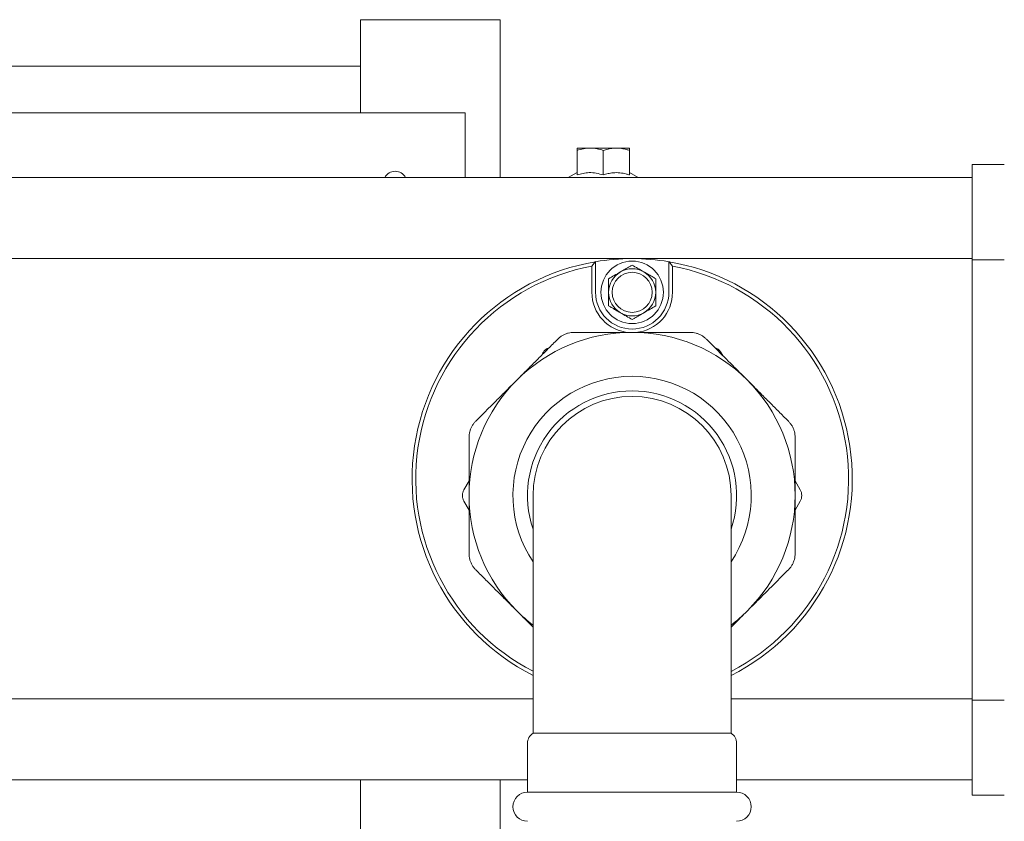
# Model space of a CAD drawing. Units: inches. Extents: x 11 to 392, y 3 to 256.
# Drawn here: x 215 to 233, y 236 to 251 of the extents above; entities that cross this region are included whole.
import ezdxf

# ---------------------------------------------------------------- set-up
doc = ezdxf.new("R2010")
doc.units = ezdxf.units.IN
doc.header["$LTSCALE"] = 24
doc.header["$MEASUREMENT"] = 0

msp = doc.modelspace()

# ---------------------------------------------------------------- linework, layer by layer
at = {"color": 7, "linetype": 'Continuous', "lineweight": 15}
for p, q in [((221.5, 248.904), (221.5, 250.618)), ((224.068, 250.618), (221.5, 250.618)), ((224.068, 247.714), (224.068, 250.618)), ((221.5, 249.761), (199.636, 249.761)), ((221.5, 248.904), (221.5, 249.761)), ((197.711, 248.904), (223.425, 248.904)), ((223.425, 248.904), (223.425, 247.714)), ((225.484, 248.258), (225.725, 248.258)), ((225.484, 248.215), (225.484, 247.763)), ((225.725, 248.258), (226.207, 248.258)), ((225.966, 248.215), (225.966, 247.763)), ((226.207, 248.258), (226.448, 248.258)), ((226.448, 248.215), (226.448, 247.763)), ((225.484, 247.806), (225.324, 247.714)), ((226.608, 247.714), (226.448, 247.806)), ((233.345, 247.954), (232.756, 247.954)), ((232.756, 247.954), (232.756, 246.284)), ((232.756, 247.714), (179.099, 247.714)), ((232.756, 246.226), (179.099, 246.226)), ((232.756, 246.284), (232.756, 246.226)), ((232.756, 246.187), (232.756, 246.226)), ((233.345, 246.205), (232.756, 246.205)), ((232.756, 246.187), (232.756, 245.931)), ((225.824, 246.169), (225.756, 246.089)), ((225.756, 245.605), (225.756, 246.089)), ((225.824, 245.605), (225.824, 246.169)), ((227.174, 246.169), (227.174, 245.605)), ((227.241, 246.089), (227.174, 246.169)), ((227.241, 246.089), (227.241, 245.605)), ((232.756, 245.931), (232.756, 238.381)), ((224.858, 244.494), (224.828, 244.443)), ((228.166, 244.443), (228.136, 244.494)), ((223.497, 242.137), (223.404, 241.976)), ((229.59, 241.976), (229.497, 242.137)), ((224.676, 241.869), (224.676, 237.496)), ((228.319, 237.496), (228.319, 241.869)), ((223.404, 241.762), (223.497, 241.601)), ((229.497, 241.601), (229.59, 241.762)), ((232.756, 238.381), (232.756, 238.107)), ((224.676, 238.127), (187.177, 238.127)), ((232.756, 238.127), (228.319, 238.127)), ((232.756, 238.107), (233.345, 238.107)), ((232.756, 238.107), (232.756, 238.028)), ((232.756, 238.028), (232.756, 236.358)), ((224.676, 237.496), (228.319, 237.496)), ((224.573, 237.313), (224.573, 236.413)), ((228.421, 236.413), (228.421, 237.313)), ((187.473, 236.639), (224.573, 236.639)), ((221.5, 225.575), (221.5, 236.639)), ((224.068, 226.371), (224.068, 236.639)), ((228.421, 236.639), (232.756, 236.639)), ((224.573, 236.413), (226.497, 236.413)), ((226.497, 236.413), (228.421, 236.413)), ((232.756, 236.358), (233.345, 236.358))]:
    msp.add_line(p, q, dxfattribs=at)
for radius in [0.574, 0.368]:
    msp.add_circle((226.499, 245.605), radius, dxfattribs=at)
for centre, radius, start, end in [((222.139, 247.618), 0.214, 26.4057, 153.5943), ((226.499, 242.176), 4.049, 80.4059, 99.5941), ((226.499, 242.176), 4.049, 99.5941, 243.2425), ((226.499, 242.176), 3.982, 100.7451, 242.7518), ((226.499, 245.605), 0.433, 60, 120), ((226.499, 242.176), 4.049, 296.7032, 80.4059), ((226.499, 242.176), 3.982, 297.1927, 79.2549), ((226.499, 245.605), 0.433, 120, 180), ((226.499, 245.605), 0.433, 0, 60), ((226.499, 245.605), 0.742, 180, 266.0041), ((226.499, 245.605), 0.675, 180, 0), ((226.499, 245.605), 0.433, 180, 240), ((226.499, 245.605), 0.742, 275.4156, 0), ((226.499, 245.605), 0.433, 300, 0), ((226.499, 245.605), 0.433, 240, 300), ((226.497, 241.869), 3, 90, 135), ((226.497, 241.869), 3, 45, 90), ((226.497, 241.869), 2.192, 90, 213.8098), ((226.497, 241.869), 2.192, 326.1902, 90), ((226.497, 241.869), 3, 135, 180), ((226.497, 241.869), 3, 0, 45), ((226.497, 241.869), 1.924, 90, 198.818), ((226.497, 241.869), 1.821, 0, 180), ((226.497, 241.869), 1.924, 341.182, 90), ((226.497, 241.869), 3, 180, 225), ((226.497, 241.869), 3, 315, 0), ((226.497, 241.869), 3, 225, 232.6168), ((226.497, 241.869), 3, 307.3832, 315), ((224.787, 237.313), 0.214, 121.3323, 180), ((228.207, 237.313), 0.214, 0, 58.6677), ((224.573, 236.146), 0.268, 90, 270), ((228.421, 236.146), 0.268, 270, 90)]:
    msp.add_arc(centre, radius, start, end, dxfattribs=at)
for points, knots in [([(225.484, 248.215), (225.523, 248.227), (225.602, 248.251), (225.684, 248.255), (225.725, 248.258)], [0, 0, 0, 0, 0.495456, 1, 1, 1, 1]), ([(225.484, 248.258), (225.484, 248.258), (225.484, 248.257), (225.484, 248.248), (225.484, 248.226), (225.484, 248.215)], [0, 0, 0, 0, 0.070082, 0.530779, 1, 1, 1, 1]), ([(225.725, 248.258), (225.73, 248.258), (225.774, 248.257), (225.855, 248.248), (225.929, 248.226), (225.966, 248.215)], [0, 0, 0, 0, 0.070081, 0.530779, 1, 1, 1, 1]), ([(225.966, 248.215), (225.996, 248.224), (226.055, 248.242), (226.136, 248.256), (226.187, 248.257), (226.207, 248.258)], [0, 0, 0, 0, 0.377699, 0.758901, 1, 1, 1, 1]), ([(226.207, 248.258), (226.238, 248.256), (226.302, 248.253), (226.382, 248.235), (226.43, 248.22), (226.448, 248.215)], [0, 0, 0, 0, 0.385786, 0.777247, 1, 1, 1, 1]), ([(226.448, 248.215), (226.448, 248.227), (226.448, 248.251), (226.448, 248.255), (226.448, 248.258)], [0, 0, 0, 0, 0.495457, 1, 1, 1, 1]), ([(225.966, 247.763), (225.924, 247.775), (225.839, 247.8), (225.714, 247.81), (225.594, 247.796), (225.521, 247.774), (225.484, 247.763)], [0, 0, 0, 0, 0.264603, 0.534944, 0.765341, 1, 1, 1, 1]), ([(226.448, 247.763), (226.43, 247.769), (226.372, 247.787), (226.271, 247.807), (226.157, 247.807), (226.055, 247.79), (225.996, 247.772), (225.966, 247.763)], [0, 0, 0, 0, 0.116114, 0.367092, 0.624147, 0.811066, 1, 1, 1, 1]), ([(226.282, 245.98), (226.311, 245.997), (226.369, 246.03), (226.441, 246.072), (226.484, 246.096), (226.499, 246.105)], [0, 0, 0, 0, 0.387405, 0.785015, 1, 1, 1, 1]), ([(226.499, 246.105), (226.533, 246.085), (226.603, 246.045), (226.678, 246.002), (226.715, 245.98)], [0, 0, 0, 0, 0.492406, 1, 1, 1, 1]), ([(226.066, 245.855), (226.1, 245.875), (226.17, 245.915), (226.245, 245.958), (226.282, 245.98)], [0, 0, 0, 0, 0.4924061, 1, 1, 1, 1]), ([(226.066, 245.605), (226.066, 245.638), (226.066, 245.705), (226.066, 245.789), (226.066, 245.838), (226.066, 245.855)], [0, 0, 0, 0, 0.387413, 0.785021, 1, 1, 1, 1]), ([(226.715, 245.98), (226.744, 245.963), (226.802, 245.93), (226.874, 245.888), (226.917, 245.864), (226.932, 245.855)], [0, 0, 0, 0, 0.387405, 0.785015, 1, 1, 1, 1]), ([(226.932, 245.855), (226.932, 245.815), (226.932, 245.734), (226.932, 245.649), (226.932, 245.605)], [0, 0, 0, 0, 0.492399, 1, 1, 1, 1]), ([(226.066, 245.355), (226.066, 245.395), (226.066, 245.476), (226.066, 245.562), (226.066, 245.605)], [0, 0, 0, 0, 0.492407, 1, 1, 1, 1]), ([(226.932, 245.605), (226.932, 245.572), (226.932, 245.505), (226.932, 245.422), (226.932, 245.372), (226.932, 245.355)], [0, 0, 0, 0, 0.387403, 0.785018, 1, 1, 1, 1]), ([(226.282, 245.23), (226.254, 245.247), (226.195, 245.28), (226.123, 245.322), (226.081, 245.346), (226.066, 245.355)], [0, 0, 0, 0, 0.387397, 0.785014, 1, 1, 1, 1]), ([(226.932, 245.355), (226.897, 245.335), (226.827, 245.295), (226.753, 245.252), (226.715, 245.23)], [0, 0, 0, 0, 0.492413, 1, 1, 1, 1]), ([(226.499, 245.105), (226.464, 245.125), (226.394, 245.165), (226.32, 245.208), (226.282, 245.23)], [0, 0, 0, 0, 0.4924056, 1, 1, 1, 1]), ([(226.715, 245.23), (226.687, 245.214), (226.628, 245.18), (226.556, 245.138), (226.514, 245.114), (226.499, 245.105)], [0, 0, 0, 0, 0.387406, 0.7850211, 1, 1, 1, 1]), ([(224.376, 243.99), (224.431, 244.045), (224.542, 244.156), (224.708, 244.322), (224.873, 244.487), (225.014, 244.628), (225.098, 244.713), (225.129, 244.743)], [0, 0, 0, 0, 0.216095, 0.432202, 0.653087, 0.874006, 1, 1, 1, 1]), ([(225.432, 244.869), (225.414, 244.868), (225.378, 244.867), (225.323, 244.856), (225.268, 244.838), (225.217, 244.812), (225.169, 244.781), (225.143, 244.756), (225.129, 244.743)], [0, 0, 0, 0, 0.163663, 0.331656, 0.495438, 0.664359, 0.829828, 1, 1, 1, 1]), ([(225.432, 244.869), (225.515, 244.869), (225.68, 244.869), (225.937, 244.869), (226.199, 244.869), (226.387, 244.869), (226.486, 244.869), (226.497, 244.869)], [0, 0, 0, 0, 0.239847, 0.479646, 0.725203, 0.970728, 1, 1, 1, 1]), ([(226.497, 244.869), (226.586, 244.869), (226.765, 244.869), (227.033, 244.869), (227.3, 244.869), (227.475, 244.869), (227.562, 244.869)], [0, 0, 0, 0, 0.246518, 0.493064, 0.746503, 1, 1, 1, 1]), ([(227.865, 244.743), (227.852, 244.755), (227.826, 244.78), (227.779, 244.811), (227.728, 244.837), (227.674, 244.855), (227.618, 244.867), (227.581, 244.868), (227.562, 244.869)], [0, 0, 0, 0, 0.163666, 0.331657, 0.49544, 0.664362, 0.829831, 1, 1, 1, 1]), ([(227.865, 244.743), (227.914, 244.694), (228.013, 244.596), (228.164, 244.444), (228.319, 244.29), (228.471, 244.138), (228.571, 244.038), (228.618, 243.99)], [0, 0, 0, 0, 0.201787, 0.40355, 0.608538, 0.813508, 1, 1, 1, 1]), ([(224.973, 244.587), (224.96, 244.583), (224.93, 244.572), (224.888, 244.538), (224.868, 244.509), (224.858, 244.494)], [0, 0, 0, 0, 0.266427, 0.614492, 1, 1, 1, 1]), ([(228.136, 244.494), (228.126, 244.509), (228.106, 244.539), (228.063, 244.572), (228.033, 244.583), (228.021, 244.588)], [0, 0, 0, 0, 0.374516, 0.750884, 1, 1, 1, 1]), ([(223.623, 243.237), (223.672, 243.286), (223.77, 243.385), (223.922, 243.536), (224.076, 243.69), (224.228, 243.842), (224.328, 243.942), (224.376, 243.99)], [0, 0, 0, 0, 0.201786, 0.403551, 0.60854, 0.813508, 1, 1, 1, 1]), ([(228.618, 243.99), (228.674, 243.935), (228.784, 243.824), (228.95, 243.658), (229.116, 243.493), (229.256, 243.352), (229.341, 243.268), (229.372, 243.237)], [0, 0, 0, 0, 0.216093, 0.4322, 0.653086, 0.874005, 1, 1, 1, 1]), ([(223.623, 243.237), (223.61, 243.224), (223.586, 243.197), (223.555, 243.151), (223.529, 243.099), (223.511, 243.045), (223.499, 242.989), (223.498, 242.952), (223.497, 242.934)], [0, 0, 0, 0, 0.1636646, 0.3316617, 0.4954401, 0.6643664, 0.8298304, 1, 1, 1, 1]), ([(229.497, 242.934), (229.496, 242.952), (229.495, 242.988), (229.484, 243.043), (229.466, 243.097), (229.441, 243.149), (229.409, 243.196), (229.384, 243.223), (229.372, 243.237)], [0, 0, 0, 0, 0.163657, 0.331657, 0.495439, 0.664359, 0.829831, 1, 1, 1, 1]), ([(223.497, 241.869), (223.497, 241.879), (223.497, 241.977), (223.497, 242.16), (223.497, 242.42), (223.497, 242.679), (223.497, 242.849), (223.497, 242.934)], [0, 0, 0, 0, 0.029275, 0.268794, 0.508347, 0.754147, 1, 1, 1, 1]), ([(229.497, 242.934), (229.497, 242.851), (229.497, 242.685), (229.497, 242.429), (229.497, 242.167), (229.497, 241.979), (229.497, 241.879), (229.497, 241.869)], [0, 0, 0, 0, 0.239847, 0.479645, 0.725204, 0.970725, 1, 1, 1, 1]), ([(223.404, 241.762), (223.396, 241.778), (223.38, 241.811), (223.373, 241.869), (223.38, 241.927), (223.396, 241.959), (223.404, 241.976)], [0, 0, 0, 0, 0.25276, 0.506774, 0.74081, 1, 1, 1, 1]), ([(223.497, 240.804), (223.497, 240.889), (223.497, 241.059), (223.497, 241.324), (223.497, 241.594), (223.497, 241.777), (223.497, 241.869)], [0, 0, 0, 0, 0.246875, 0.493698, 0.746866, 1, 1, 1, 1]), ([(229.497, 241.869), (229.497, 241.78), (229.497, 241.601), (229.497, 241.333), (229.497, 241.066), (229.497, 240.891), (229.497, 240.804)], [0, 0, 0, 0, 0.246516, 0.493064, 0.746502, 1, 1, 1, 1]), ([(229.59, 241.762), (229.598, 241.778), (229.614, 241.811), (229.621, 241.869), (229.614, 241.927), (229.598, 241.959), (229.59, 241.976)], [0, 0, 0, 0, 0.2527604, 0.5067736, 0.7408103, 1, 1, 1, 1]), ([(223.497, 240.804), (223.498, 240.786), (223.499, 240.749), (223.51, 240.694), (223.528, 240.64), (223.553, 240.589), (223.585, 240.541), (223.61, 240.514), (223.623, 240.501)], [0, 0, 0, 0, 0.163657, 0.331657, 0.495438, 0.664359, 0.82983, 1, 1, 1, 1]), ([(229.372, 240.501), (229.384, 240.514), (229.408, 240.54), (229.44, 240.587), (229.465, 240.638), (229.484, 240.692), (229.495, 240.748), (229.496, 240.785), (229.497, 240.804)], [0, 0, 0, 0, 0.163664, 0.331662, 0.49544, 0.664366, 0.82983, 1, 1, 1, 1]), ([(224.376, 239.747), (224.313, 239.811), (224.187, 239.937), (223.997, 240.126), (223.808, 240.315), (223.685, 240.439), (223.623, 240.501)], [0, 0, 0, 0, 0.246517, 0.493064, 0.746503, 1, 1, 1, 1]), ([(229.372, 240.501), (229.322, 240.451), (229.224, 240.353), (229.072, 240.201), (228.918, 240.047), (228.766, 239.895), (228.666, 239.795), (228.618, 239.747)], [0, 0, 0, 0, 0.201788, 0.403551, 0.60854, 0.813508, 1, 1, 1, 1]), ([(224.676, 239.448), (224.647, 239.476), (224.556, 239.567), (224.456, 239.668), (224.384, 239.739), (224.376, 239.747)], [0, 0, 0, 0, 0.29091, 0.913761, 1, 1, 1, 1]), ([(228.618, 239.747), (228.563, 239.692), (228.463, 239.592), (228.363, 239.492), (228.319, 239.448)], [0, 0, 0, 0, 0.551145, 1, 1, 1, 1])]:
    msp.add_open_spline(points, degree=3, knots=knots, dxfattribs=at)

doc.saveas('drawing.dxf')
